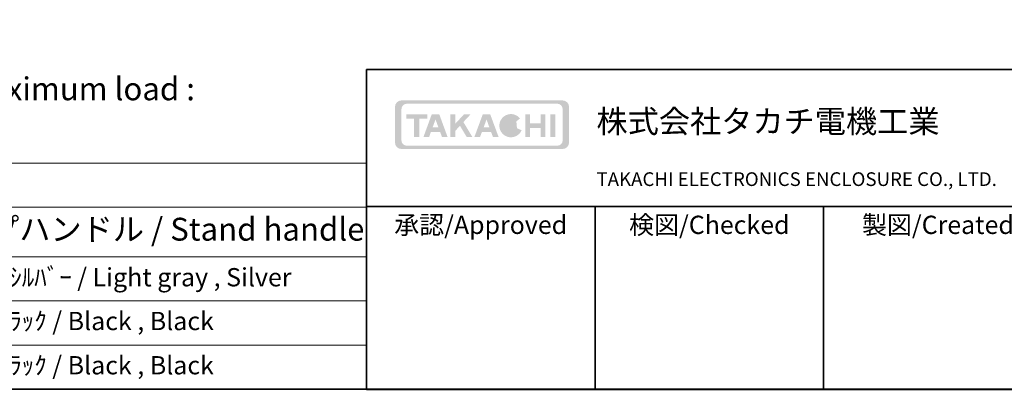
# Model space of a CAD drawing. Units: millimetres. Extents: x 1 to 9846, y -2 to 1684.
# Drawn here: x 1033 to 1679, y -2 to 240 of the extents above; entities that cross this region are included whole.
import ezdxf
from ezdxf.enums import TextEntityAlignment as Align

# ---------------------------------------------------------------- set-up
doc = ezdxf.new("R2010")
doc.units = ezdxf.units.MM
for name, color, linetype, lineweight in [('Border (ISO)', 7, 'Continuous', 35), ('Symbol (ISO)', 7, 'Continuous', 18), ('Title (ISO)', 7, 'Continuous', 35)]:
    doc.layers.add(name, color=color, linetype=linetype, lineweight=lineweight)
doc.layers.add('Hatch (ISO)', color=1, linetype='Continuous', lineweight=18, true_color=0xff0000)
doc.styles.add('Note Text (TK)', font='MS PGothic.ttf')
doc.styles.add('Note Text (TK2)', font='MS PGothic.ttf')
doc.styles.add('文字スタイル67', font='arial.ttf')

# ---------------------------------------------------------------- blocks, each defined once
blk = doc.blocks.new('図面枠 tk図枠')
at = {"layer": 'Border (ISO)'}
blk.add_line((14.5, 8), (405.5, 8), dxfattribs=at)
blk = doc.blocks.new('表題欄 tk表題欄')
at = {"layer": 'Hatch (ISO)'}
h = blk.add_hatch(color=256, dxfattribs=at)
edge = h.paths.add_edge_path(flags=0)
edge.add_arc((95.58, 236.3), 0.596, 270, 360)
edge.add_line((96.17, 236.3), (96.17, 239.71))
edge.add_arc((95.58, 239.71), 0.596, 0, 90)
edge.add_line((95.58, 240.31), (79.14, 240.31))
edge.add_arc((79.14, 239.71), 0.596, 90, 180)
edge.add_line((78.54, 239.71), (78.54, 236.3))
edge.add_arc((79.14, 236.3), 0.596, 180, 270)
edge.add_line((79.14, 235.7), (95.58, 235.7))
edge = h.paths.add_edge_path()
edge.add_line((77.84, 239.96), (77.84, 236.05))
edge.add_arc((78.54, 236.05), 0.702, 180, 270)
edge.add_line((78.54, 235.35), (96.17, 235.35))
edge.add_arc((96.17, 236.05), 0.702, 270, 360)
edge.add_line((96.87, 236.05), (96.87, 239.96))
edge.add_arc((96.17, 239.96), 0.702, 0, 90)
edge.add_line((96.17, 240.66), (78.54, 240.66))
edge.add_arc((78.54, 239.96), 0.702, 90, 180)
for points in [[(79.07, 239.15), (79.07, 238.66), (79.92, 238.66), (79.92, 236.66), (80.51, 236.66), (80.51, 238.66), (81.36, 238.66), (81.36, 239.15)], [(85.68, 236.66), (84.94, 237.89), (84.42, 237.32), (84.42, 236.66), (83.9, 236.66), (83.9, 239.15), (84.42, 239.15), (84.42, 238.1), (85.39, 239.15), (86.11, 239.15), (85.32, 238.3), (86.3, 236.66)], [(92.09, 239.15), (92.09, 236.66), (92.61, 236.66), (92.61, 237.66), (93.77, 237.66), (93.77, 236.66), (94.29, 236.66), (94.29, 239.15), (93.77, 239.15), (93.77, 238.15), (92.61, 238.15), (92.61, 239.15)], [(94.84, 239.15), (94.84, 236.66), (95.36, 236.66), (95.36, 239.15)]]:
    blk.add_hatch(color=256, dxfattribs=at).paths.add_polyline_path(points)
h = blk.add_hatch(color=256, dxfattribs=at)
h.paths.add_polyline_path([(82.59, 237.71), (81.95, 237.71), (82.27, 238.58)], flags=0)
h.paths.add_polyline_path([(82.78, 237.2), (81.76, 237.2), (81.57, 236.66), (80.95, 236.66), (81.86, 239.15), (82.68, 239.15), (83.59, 236.66), (82.98, 236.66)])
h = blk.add_hatch(color=256, dxfattribs=at)
h.paths.add_polyline_path([(87.53, 237.71), (88.16, 237.71), (87.85, 238.58)], flags=0)
h.paths.add_polyline_path([(87.14, 236.66), (87.34, 237.2), (88.35, 237.2), (88.55, 236.66), (89.17, 236.66), (88.25, 239.15), (87.44, 239.15), (86.52, 236.66)])
h = blk.add_hatch(color=256, dxfattribs=at)
edge = h.paths.add_edge_path()
edge.add_arc((90.52, 237.9), 1.27, 38.5505, 336.582)
edge.add_line((91.69, 237.4), (91.17, 237.62))
edge.add_ellipse((90.52, 237.9), major_axis=(0, -0.8), ratio=0.867347, start_angle=124.651, end_angle=429.4109, ccw=False)
edge.add_line((91.09, 238.36), (91.52, 238.7))
at = {"layer": 'Title (ISO)'}
for p, q in [((74.71, 244.05), (255.71, 244.05)), ((74.71, 209.05), (74.71, 244.05)), ((74.71, 229.05), (230.71, 229.05)), ((99.71, 229.05), (99.71, 209.05)), ((124.71, 229.05), (124.71, 209.05)), ((255.71, 209.05), (74.71, 209.05))]:
    blk.add_line(p, q, dxfattribs=at)
at = {"layer": 'Title (ISO)', "color": 7, "attachment_point": 4, "line_spacing_factor": 1.5, "style": 'Note Text (TK)'}
for s, insert, char_height in [('株式会社タカチ電機工業', (99.87, 238.05), 2.5), ('\\fArial|b0|i0;\\H1.4986;TAKACHI ELECTRONICS ENCLOSURE CO., LTD.', (99.87, 232.05), 1.4986)]:
    blk.add_mtext(s, dxfattribs=dict(at, insert=insert, char_height=char_height))
at = {"layer": 'Title (ISO)', "color": 1, "true_color": 0xff0000, "char_height": 2, "attachment_point": 5, "line_spacing_factor": 1.5, "style": 'Note Text (TK)'}
for s, insert in [('\\fＭＳ Ｐゴシック|b0|i0;\\H2.0000;検図/Checked', (112.21, 227.05)), ('\\fＭＳ Ｐゴシック|b0|i0;\\H2.0000;製図/Created', (137.21, 227.05)), ('\\fＭＳ Ｐゴシック|b0|i0;\\H2.0000;承認/Approved', (87.21, 227.05))]:
    blk.add_mtext(s, dxfattribs=dict(at, insert=insert))
at = {"layer": 'Title (ISO)', "color": 7}
for tag, p, height, style in [('<品名>_001', (157.57, 235.64), 2.5, 'Note Text (TK)'), ('<Title>_001', (157.49, 230.55), 2, '文字スタイル67'), ('<ページ_No.>_001', (237.95, 213.3), 2.5, 'Note Text (TK)'), ('<総ページ数>_001', (246.8, 213.3), 2.5, 'Note Text (TK)'), ('作成日_001', (175.63, 211.28), 2.5, 'Note Text (TK)')]:
    blk.add_attdef(tag, p, '', height=height, dxfattribs=dict(at, style=style))
at = {"layer": 'Title (ISO)', "color": 7, "style": 'Note Text (TK)'}
blk.add_attdef('<尺度>', text='', height=2.5, dxfattribs=at).set_placement((243.21, 223.55), align=Align.MIDDLE_CENTER)
blk = doc.blocks.new('テーブル1')
at = {"layer": 'Symbol (ISO)'}
for p, q in [((14.5, 32.76), (224.5, 32.76)), ((224.5, 32.76), (224.5, 27.94)), ((14.5, 27.94), (224.5, 27.94)), ((224.5, 27.94), (224.5, 22.5)), ((14.5, 22.5), (224.5, 22.5)), ((224.5, 22.5), (224.5, 8)), ((14.5, 17.67), (224.5, 17.67)), ((14.5, 12.83), (224.5, 12.83)), ((14.5, 8), (224.5, 8))]:
    blk.add_line(p, q, dxfattribs=at)
at = {"layer": 'Symbol (ISO)', "color": 7, "attachment_point": 7}
for s, insert, char_height, style in [('ステップハンドル / Stand handle', (172.9, 23.49), 2.5, 'Note Text (TK)'), ('  ﾗｲﾄｸﾞﾚｰ , ｼﾙﾊﾞｰ / Light gray , Silver', (172.7, 18.64), 2, 'Note Text (TK2)'), ('  ﾌﾞﾗｯｸ , ﾌﾞﾗｯｸ / Black , Black', (172.7, 13.85), 2, 'Note Text (TK2)'), ('  ﾌﾞﾗｯｸ , ﾌﾞﾗｯｸ / Black , Black', (172.7, 9.01), 2, 'Note Text (TK2)')]:
    blk.add_mtext(s, dxfattribs=dict(at, insert=insert, char_height=char_height, style=style))

msp = doc.modelspace()

# ---------------------------------------------------------------- block references
at = {"xscale": 6, "yscale": 6, "zscale": 6}
for name, p in [('図面枠 tk図枠', (-86.2901, -50.3497)), ('表題欄 tk表題欄', (812.4569, -1256.6662)), ('テーブル1', (-86.2901, -50.3497))]:
    msp.add_blockref(name, p, dxfattribs=at)

# ---------------------------------------------------------------- texts
at = {"layer": 'Symbol (ISO)', "color": 7, "insert": (622.3277, 194.9316), "char_height": 15, "width": 577.894764, "attachment_point": 4, "line_spacing_factor": 1.418182, "style": 'Note Text (TK)'}
msp.add_mtext('{\\fＭＳ Ｐゴシック|b0|i0;■テクニカルデータ / Technical Data■\\P\\fＭＳ Ｐゴシック|b0|i0;ステップハンドル耐荷重 / Stand handle Maximum load : 25kgf}', dxfattribs=at)

doc.saveas('drawing.dxf')
